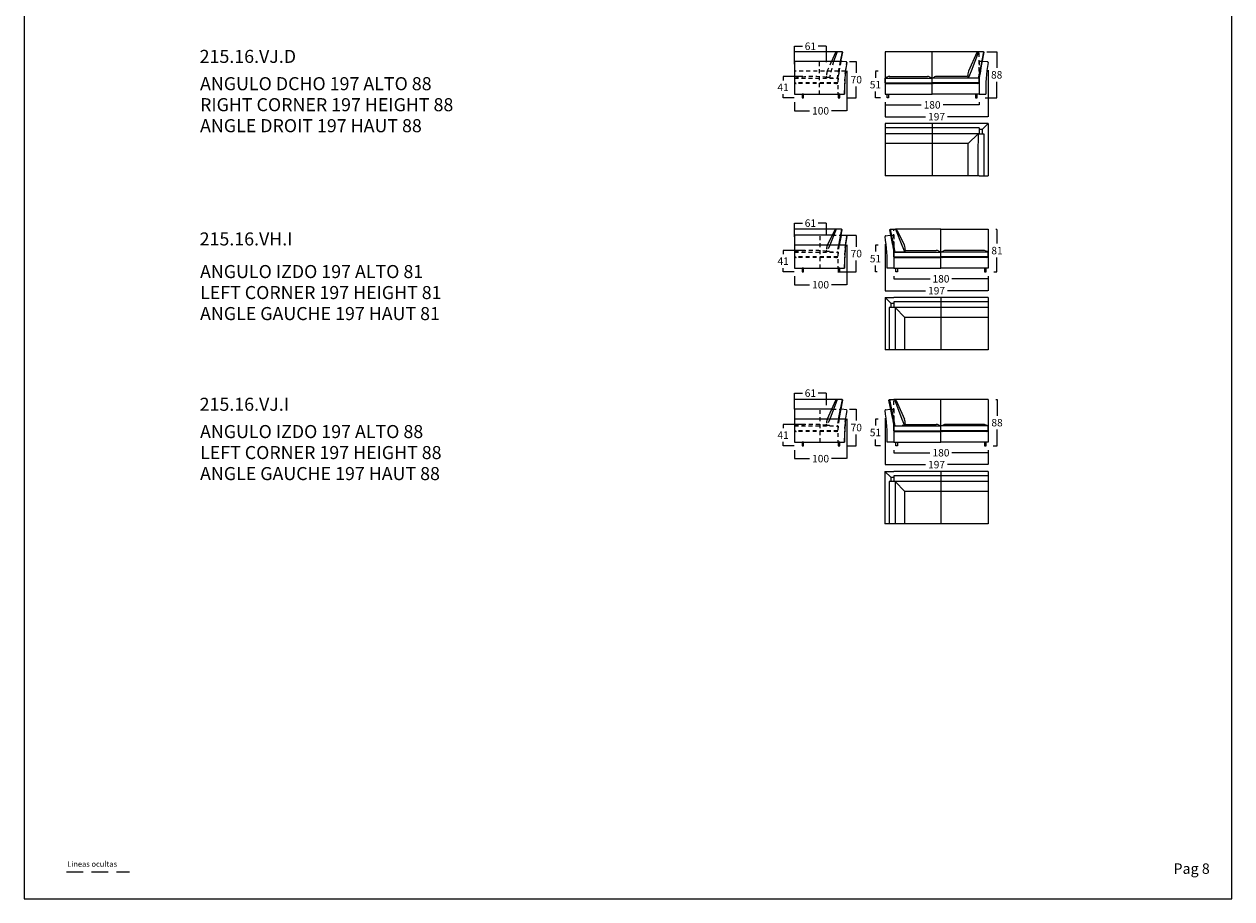
# Model space of a CAD drawing. Units: millimetres. Extents: x 0 to 3532, y 0 to 329.
# Drawn here: x 2032 to 2263, y 0 to 167 of the extents above; entities that cross this region are included whole.
import ezdxf

# ---------------------------------------------------------------- set-up
doc = ezdxf.new("R2010")
doc.units = ezdxf.units.MM
doc.header["$MEASUREMENT"] = 0
doc.linetypes.add('JIS_02_0.7', pattern=[1.35, 0.75, -0.6])
doc.linetypes.add('LÍNEAS_OCULTAS2', pattern=[4.7625, 3.175, -1.5875])
for name, color, linetype, true_color in [('costuras piel', 1, 'JIS_02_0.7', 0xff0000), ('COTAS', 7, 'Continuous', 0x000000), ('Lineas_ocultas', 5, 'JIS_02_0.7', 0x0000ff)]:
    doc.layers.add(name, color=color, linetype=linetype, true_color=true_color)
doc.styles.add('ArialMT', font='arial.ttf')
doc.dimstyles.new('Esquema', dxfattribs={"dimscale": 0.3, "dimtxt": 4.75, "dimasz": 0.05, "dimexe": 0, "dimexo": 5, "dimgap": 2, "dimtad": 0, "dimtih": 1, "dimtoh": 1, "dimdec": 0, "dimlfac": 10, "dimzin": 1, "dimdsep": 46, "dimtxsty": 'ArialMT', "dimcen": 1.5, "dimadec": 0, "dimazin": 0, "dimtfac": 1, "dimtdec": 4, "dimtix": 1, "dimtmove": 1, "dimatfit": 3, "dimfxl": 0, "dimtolj": 1, "dimtzin": 1, "dimarcsym": 0})

# ---------------------------------------------------------------- blocks, each defined once
blk = doc.blocks.new('*D195')
at = {"layer": 'COTAS', "color": 0, "lineweight": -2}
for p, q in [((2216.27, 162.01), (2218.12, 162.01)), ((2218.12, 161.99), (2218.12, 158.91)), ((2218.12, 153.17), (2218.12, 156.26)), ((2215.89, 153.16), (2218.12, 153.16))]:
    blk.add_line(p, q, dxfattribs=at)
at = {"layer": 'COTAS', "color": 0}
for points in [[(2218.13, 161.99), (2218.12, 161.99), (2218.12, 162.01)], [(2218.12, 153.17), (2218.13, 153.17), (2218.12, 153.16)]]:
    blk.add_solid(points, dxfattribs=at)
at = {"layer": 'Defpoints', "color": 0}
for p in [(2214.77, 162.01), (2214.39, 153.16), (2218.12, 153.16)]:
    blk.add_point(p, dxfattribs=at)
at = {"layer": 'COTAS', "color": 0, "insert": (2218.12, 157.58), "char_height": 1.425, "attachment_point": 5, "style": 'ArialMT'}
blk.add_mtext('\\A1;88', dxfattribs=at)
blk = doc.blocks.new('*D196')
at = {"layer": 'COTAS', "color": 0, "lineweight": -2}
for p, q in [((2217.97, 128.04), (2218.18, 128.04)), ((2218.18, 128.03), (2218.18, 125.3)), ((2218.18, 119.91), (2218.18, 122.64)), ((2217.59, 119.89), (2218.18, 119.89))]:
    blk.add_line(p, q, dxfattribs=at)
at = {"layer": 'COTAS', "color": 0}
for points in [[(2218.18, 128.03), (2218.17, 128.03), (2218.18, 128.04)], [(2218.17, 119.91), (2218.18, 119.91), (2218.18, 119.89)]]:
    blk.add_solid(points, dxfattribs=at)
at = {"layer": 'Defpoints', "color": 0}
for p in [(2216.47, 128.04), (2216.09, 119.89), (2218.18, 119.89)]:
    blk.add_point(p, dxfattribs=at)
at = {"layer": 'COTAS', "color": 0, "insert": (2218.18, 123.97), "char_height": 1.425, "attachment_point": 5, "style": 'ArialMT'}
blk.add_mtext('\\A1;81', dxfattribs=at)
blk = doc.blocks.new('*D197')
at = {"layer": 'COTAS', "color": 0, "lineweight": -2}
for p, q in [((2217.97, 95.48), (2218.19, 95.48)), ((2218.19, 95.47), (2218.19, 92.38)), ((2218.19, 86.65), (2218.19, 89.73)), ((2217.44, 86.63), (2218.19, 86.63))]:
    blk.add_line(p, q, dxfattribs=at)
at = {"layer": 'COTAS', "color": 0}
for points in [[(2218.19, 95.47), (2218.19, 95.47), (2218.19, 95.48)], [(2218.19, 86.65), (2218.19, 86.65), (2218.19, 86.63)]]:
    blk.add_solid(points, dxfattribs=at)
at = {"layer": 'Defpoints', "color": 0}
for p in [(2216.47, 95.48), (2215.94, 86.63), (2218.19, 86.63)]:
    blk.add_point(p, dxfattribs=at)
at = {"layer": 'COTAS', "color": 0, "insert": (2218.19, 91.06), "char_height": 1.425, "attachment_point": 5, "style": 'ArialMT'}
blk.add_mtext('\\A1;88', dxfattribs=at)
blk = doc.blocks.new('*D394')
at = {"layer": 'COTAS', "color": 0, "lineweight": -2}
for p, q in [((2196.77, 91.92), (2196.77, 83.04)), ((2216.47, 85.83), (2216.47, 83.04)), ((2196.78, 83.04), (2204.51, 83.04)), ((2216.45, 83.04), (2208.72, 83.04))]:
    blk.add_line(p, q, dxfattribs=at)
at = {"layer": 'COTAS', "color": 0}
for points in [[(2196.78, 83.04), (2196.78, 83.04), (2196.77, 83.04)], [(2216.45, 83.04), (2216.45, 83.04), (2216.47, 83.04)]]:
    blk.add_solid(points, dxfattribs=at)
at = {"layer": 'Defpoints', "color": 0}
for p in [(2196.77, 93.42), (2216.47, 87.33), (2196.77, 83.04)]:
    blk.add_point(p, dxfattribs=at)
at = {"layer": 'COTAS', "color": 0, "insert": (2206.62, 83.04), "char_height": 1.425, "attachment_point": 5, "style": 'ArialMT'}
blk.add_mtext('\\A1;197', dxfattribs=at)
blk = doc.blocks.new('*D395')
at = {"layer": 'COTAS', "color": 0, "lineweight": -2}
for p, q in [((2198.47, 85.83), (2198.47, 85.31)), ((2216.47, 85.83), (2216.47, 85.31)), ((2198.48, 85.31), (2205.36, 85.31)), ((2216.45, 85.31), (2209.57, 85.31))]:
    blk.add_line(p, q, dxfattribs=at)
at = {"layer": 'COTAS', "color": 0}
for points in [[(2198.48, 85.32), (2198.48, 85.31), (2198.47, 85.31)], [(2216.45, 85.31), (2216.45, 85.32), (2216.47, 85.31)]]:
    blk.add_solid(points, dxfattribs=at)
at = {"layer": 'Defpoints', "color": 0}
for p in [(2198.47, 87.33), (2216.47, 87.33), (2198.47, 85.31)]:
    blk.add_point(p, dxfattribs=at)
at = {"layer": 'COTAS', "color": 0, "insert": (2207.47, 85.31), "char_height": 1.425, "attachment_point": 5, "style": 'ArialMT'}
blk.add_mtext('\\A1;180', dxfattribs=at)
blk = doc.blocks.new('*D404')
at = {"layer": 'COTAS', "color": 0, "lineweight": -2}
for p, q in [((2195.47, 91.73), (2194.93, 91.73)), ((2194.93, 91.72), (2194.93, 90.51)), ((2194.93, 86.65), (2194.93, 87.85)), ((2195.93, 86.63), (2194.93, 86.63))]:
    blk.add_line(p, q, dxfattribs=at)
at = {"layer": 'COTAS', "color": 0}
for points in [[(2194.94, 91.72), (2194.93, 91.72), (2194.93, 91.73)], [(2194.93, 86.65), (2194.94, 86.65), (2194.93, 86.63)]]:
    blk.add_solid(points, dxfattribs=at)
at = {"layer": 'Defpoints', "color": 0}
for p in [(2194.93, 91.73), (2196.97, 91.73), (2197.43, 86.63)]:
    blk.add_point(p, dxfattribs=at)
at = {"layer": 'COTAS', "color": 0, "insert": (2194.93, 89.18), "char_height": 1.425, "attachment_point": 5, "style": 'ArialMT'}
blk.add_mtext('\\A1;51', dxfattribs=at)
blk = doc.blocks.new('*D405')
at = {"layer": 'COTAS', "color": 0, "lineweight": -2}
for p, q in [((2189.99, 93.63), (2191.27, 93.63)), ((2191.27, 93.62), (2191.27, 91.46)), ((2191.27, 86.65), (2191.27, 88.8)), ((2189.59, 86.63), (2191.27, 86.63))]:
    blk.add_line(p, q, dxfattribs=at)
at = {"layer": 'COTAS', "color": 0}
for points in [[(2191.27, 93.62), (2191.27, 93.62), (2191.27, 93.63)], [(2191.27, 86.65), (2191.27, 86.65), (2191.27, 86.63)]]:
    blk.add_solid(points, dxfattribs=at)
at = {"layer": 'Defpoints', "color": 0}
for p in [(2188.49, 93.63), (2188.09, 86.63), (2191.27, 86.63)]:
    blk.add_point(p, dxfattribs=at)
at = {"layer": 'COTAS', "color": 0, "insert": (2191.27, 90.13), "char_height": 1.425, "attachment_point": 5, "style": 'ArialMT'}
blk.add_mtext('\\A1;70', dxfattribs=at)
blk = doc.blocks.new('*D406')
at = {"layer": 'COTAS', "color": 0, "lineweight": -2}
for p, q in [((2189.44, 91.81), (2189.44, 84.18)), ((2179.44, 85.83), (2179.44, 84.18)), ((2179.45, 84.18), (2182.33, 84.18)), ((2189.42, 84.18), (2186.54, 84.18))]:
    blk.add_line(p, q, dxfattribs=at)
at = {"layer": 'COTAS', "color": 0}
for points in [[(2179.45, 84.18), (2179.45, 84.17), (2179.44, 84.18)], [(2189.42, 84.17), (2189.42, 84.18), (2189.44, 84.18)]]:
    blk.add_solid(points, dxfattribs=at)
at = {"layer": 'Defpoints', "color": 0}
for p in [(2189.44, 93.31), (2179.44, 87.33), (2189.44, 84.18)]:
    blk.add_point(p, dxfattribs=at)
at = {"layer": 'COTAS', "color": 0, "insert": (2184.44, 84.18), "char_height": 1.425, "attachment_point": 5, "style": 'ArialMT'}
blk.add_mtext('\\A1;100', dxfattribs=at)
blk = doc.blocks.new('*D407')
at = {"layer": 'COTAS', "color": 0, "lineweight": -2}
for p, q in [((2181.52, 90.73), (2177.27, 90.73)), ((2177.27, 90.72), (2177.27, 90)), ((2177.27, 86.65), (2177.27, 87.37)), ((2179.39, 86.63), (2177.27, 86.63))]:
    blk.add_line(p, q, dxfattribs=at)
at = {"layer": 'COTAS', "color": 0}
for points in [[(2177.28, 90.72), (2177.27, 90.72), (2177.27, 90.73)], [(2177.27, 86.65), (2177.28, 86.65), (2177.27, 86.63)]]:
    blk.add_solid(points, dxfattribs=at)
at = {"layer": 'Defpoints', "color": 0}
for p in [(2183.02, 90.73), (2177.27, 86.63), (2180.89, 86.63)]:
    blk.add_point(p, dxfattribs=at)
at = {"layer": 'COTAS', "color": 0, "insert": (2177.27, 88.68), "char_height": 1.425, "attachment_point": 5, "style": 'ArialMT'}
blk.add_mtext('\\A1;41', dxfattribs=at)
blk = doc.blocks.new('*D408')
at = {"layer": 'COTAS', "color": 0, "lineweight": -2}
for p, q in [((2179.44, 94.08), (2179.44, 96.71)), ((2179.45, 96.71), (2181, 96.71)), ((2185.52, 96.71), (2183.97, 96.71)), ((2185.54, 94.44), (2185.54, 96.71))]:
    blk.add_line(p, q, dxfattribs=at)
at = {"layer": 'COTAS', "color": 0}
for points in [[(2179.45, 96.71), (2179.45, 96.71), (2179.44, 96.71)], [(2185.52, 96.71), (2185.52, 96.71), (2185.54, 96.71)]]:
    blk.add_solid(points, dxfattribs=at)
at = {"layer": 'Defpoints', "color": 0}
for p in [(2179.44, 96.71), (2179.44, 92.58), (2185.54, 92.94)]:
    blk.add_point(p, dxfattribs=at)
at = {"layer": 'COTAS', "color": 0, "insert": (2182.49, 96.71), "char_height": 1.425, "attachment_point": 5, "style": 'ArialMT'}
blk.add_mtext('\\A1;61', dxfattribs=at)
blk = doc.blocks.new('*D409')
at = {"layer": 'COTAS', "color": 0, "lineweight": -2}
for p, q in [((2179.44, 159.62), (2179.44, 163.05)), ((2179.45, 163.05), (2181, 163.05)), ((2185.52, 163.05), (2183.97, 163.05)), ((2185.54, 159.98), (2185.54, 163.05))]:
    blk.add_line(p, q, dxfattribs=at)
at = {"layer": 'COTAS', "color": 0}
for points in [[(2179.45, 163.05), (2179.45, 163.05), (2179.44, 163.05)], [(2185.52, 163.05), (2185.52, 163.05), (2185.54, 163.05)]]:
    blk.add_solid(points, dxfattribs=at)
at = {"layer": 'Defpoints', "color": 0}
for p in [(2179.44, 163.05), (2179.44, 158.12), (2185.54, 158.48)]:
    blk.add_point(p, dxfattribs=at)
at = {"layer": 'COTAS', "color": 0, "insert": (2182.49, 163.05), "char_height": 1.425, "attachment_point": 5, "style": 'ArialMT'}
blk.add_mtext('\\A1;61', dxfattribs=at)
blk = doc.blocks.new('*D410')
at = {"layer": 'COTAS', "color": 0, "lineweight": -2}
for p, q in [((2189.99, 160.16), (2191.27, 160.16)), ((2191.27, 160.15), (2191.27, 157.99)), ((2191.27, 153.17), (2191.27, 155.33)), ((2189.59, 153.16), (2191.27, 153.16))]:
    blk.add_line(p, q, dxfattribs=at)
at = {"layer": 'COTAS', "color": 0}
for points in [[(2191.27, 160.15), (2191.27, 160.15), (2191.27, 160.16)], [(2191.27, 153.17), (2191.27, 153.17), (2191.27, 153.16)]]:
    blk.add_solid(points, dxfattribs=at)
at = {"layer": 'Defpoints', "color": 0}
for p in [(2188.49, 160.16), (2188.09, 153.16), (2191.27, 153.16)]:
    blk.add_point(p, dxfattribs=at)
at = {"layer": 'COTAS', "color": 0, "insert": (2191.27, 156.66), "char_height": 1.425, "attachment_point": 5, "style": 'ArialMT'}
blk.add_mtext('\\A1;70', dxfattribs=at)
blk = doc.blocks.new('*D411')
at = {"layer": 'COTAS', "color": 0, "lineweight": -2}
for p, q in [((2195.47, 158.26), (2194.93, 158.26)), ((2194.93, 158.24), (2194.93, 157.04)), ((2194.93, 153.17), (2194.93, 154.38)), ((2195.93, 153.16), (2194.93, 153.16))]:
    blk.add_line(p, q, dxfattribs=at)
at = {"layer": 'COTAS', "color": 0}
for points in [[(2194.94, 158.24), (2194.93, 158.24), (2194.93, 158.26)], [(2194.93, 153.17), (2194.94, 153.17), (2194.93, 153.16)]]:
    blk.add_solid(points, dxfattribs=at)
at = {"layer": 'Defpoints', "color": 0}
for p in [(2194.93, 158.26), (2196.97, 158.26), (2197.43, 153.16)]:
    blk.add_point(p, dxfattribs=at)
at = {"layer": 'COTAS', "color": 0, "insert": (2194.93, 155.71), "char_height": 1.425, "attachment_point": 5, "style": 'ArialMT'}
blk.add_mtext('\\A1;51', dxfattribs=at)
blk = doc.blocks.new('*D412')
at = {"layer": 'COTAS', "color": 0, "lineweight": -2}
for p, q in [((2181.03, 157.26), (2177.27, 157.26)), ((2177.27, 157.24), (2177.27, 156.52)), ((2177.27, 153.17), (2177.27, 153.89)), ((2179.39, 153.16), (2177.27, 153.16))]:
    blk.add_line(p, q, dxfattribs=at)
at = {"layer": 'COTAS', "color": 0}
for points in [[(2177.28, 157.24), (2177.27, 157.24), (2177.27, 157.26)], [(2177.27, 153.17), (2177.28, 153.17), (2177.27, 153.16)]]:
    blk.add_solid(points, dxfattribs=at)
at = {"layer": 'Defpoints', "color": 0}
for p in [(2182.53, 157.26), (2177.27, 153.16), (2180.89, 153.16)]:
    blk.add_point(p, dxfattribs=at)
at = {"layer": 'COTAS', "color": 0, "insert": (2177.27, 155.21), "char_height": 1.425, "attachment_point": 5, "style": 'ArialMT'}
blk.add_mtext('\\A1;41', dxfattribs=at)
blk = doc.blocks.new('*D413')
at = {"layer": 'COTAS', "color": 0, "lineweight": -2}
for p, q in [((2189.44, 158.34), (2189.44, 150.7)), ((2179.44, 152.36), (2179.44, 150.7)), ((2179.45, 150.7), (2182.33, 150.7)), ((2189.42, 150.7), (2186.54, 150.7))]:
    blk.add_line(p, q, dxfattribs=at)
at = {"layer": 'COTAS', "color": 0}
for points in [[(2179.45, 150.71), (2179.45, 150.7), (2179.44, 150.7)], [(2189.42, 150.7), (2189.42, 150.71), (2189.44, 150.7)]]:
    blk.add_solid(points, dxfattribs=at)
at = {"layer": 'Defpoints', "color": 0}
for p in [(2189.44, 159.84), (2179.44, 153.86), (2189.44, 150.7)]:
    blk.add_point(p, dxfattribs=at)
at = {"layer": 'COTAS', "color": 0, "insert": (2184.44, 150.7), "char_height": 1.425, "attachment_point": 5, "style": 'ArialMT'}
blk.add_mtext('\\A1;100', dxfattribs=at)
blk = doc.blocks.new('*D414')
at = {"layer": 'COTAS', "color": 0, "lineweight": -2}
for p, q in [((2196.77, 152.36), (2196.77, 151.84)), ((2196.78, 151.84), (2203.66, 151.84)), ((2214.75, 151.84), (2207.87, 151.84)), ((2214.77, 152.36), (2214.77, 151.84))]:
    blk.add_line(p, q, dxfattribs=at)
at = {"layer": 'COTAS', "color": 0}
for points in [[(2196.78, 151.84), (2196.78, 151.84), (2196.77, 151.84)], [(2214.75, 151.84), (2214.75, 151.84), (2214.77, 151.84)]]:
    blk.add_solid(points, dxfattribs=at)
at = {"layer": 'Defpoints', "color": 0}
for p in [(2196.77, 153.86), (2214.77, 153.86), (2196.77, 151.84)]:
    blk.add_point(p, dxfattribs=at)
at = {"layer": 'COTAS', "color": 0, "insert": (2205.77, 151.84), "char_height": 1.425, "attachment_point": 5, "style": 'ArialMT'}
blk.add_mtext('\\A1;180', dxfattribs=at)
blk = doc.blocks.new('*D415')
at = {"layer": 'COTAS', "color": 0, "lineweight": -2}
for p, q in [((2216.47, 158.45), (2216.47, 149.57)), ((2196.77, 152.36), (2196.77, 149.57)), ((2196.78, 149.57), (2204.51, 149.57)), ((2216.45, 149.57), (2208.72, 149.57))]:
    blk.add_line(p, q, dxfattribs=at)
at = {"layer": 'COTAS', "color": 0}
for points in [[(2196.78, 149.57), (2196.78, 149.57), (2196.77, 149.57)], [(2216.45, 149.57), (2216.45, 149.57), (2216.47, 149.57)]]:
    blk.add_solid(points, dxfattribs=at)
at = {"layer": 'Defpoints', "color": 0}
for p in [(2216.47, 159.95), (2196.77, 153.86), (2216.47, 149.57)]:
    blk.add_point(p, dxfattribs=at)
at = {"layer": 'COTAS', "color": 0, "insert": (2206.62, 149.57), "char_height": 1.425, "attachment_point": 5, "style": 'ArialMT'}
blk.add_mtext('\\A1;197', dxfattribs=at)
blk = doc.blocks.new('*D416')
at = {"layer": 'COTAS', "color": 0, "lineweight": -2}
for p, q in [((2196.77, 125.19), (2196.77, 116.3)), ((2216.47, 119.09), (2216.47, 116.3)), ((2196.78, 116.3), (2204.51, 116.3)), ((2216.45, 116.3), (2208.72, 116.3))]:
    blk.add_line(p, q, dxfattribs=at)
at = {"layer": 'COTAS', "color": 0}
for points in [[(2196.78, 116.31), (2196.78, 116.3), (2196.77, 116.3)], [(2216.45, 116.3), (2216.45, 116.31), (2216.47, 116.3)]]:
    blk.add_solid(points, dxfattribs=at)
at = {"layer": 'Defpoints', "color": 0}
for p in [(2196.77, 126.69), (2216.47, 120.59), (2216.47, 116.3)]:
    blk.add_point(p, dxfattribs=at)
at = {"layer": 'COTAS', "color": 0, "insert": (2206.62, 116.3), "char_height": 1.425, "attachment_point": 5, "style": 'ArialMT'}
blk.add_mtext('\\A1;197', dxfattribs=at)
blk = doc.blocks.new('*D417')
at = {"layer": 'COTAS', "color": 0, "lineweight": -2}
for p, q in [((2198.47, 119.09), (2198.47, 118.58)), ((2198.48, 118.58), (2205.37, 118.58)), ((2216.45, 118.58), (2209.57, 118.58)), ((2216.47, 119.09), (2216.47, 118.58))]:
    blk.add_line(p, q, dxfattribs=at)
at = {"layer": 'COTAS', "color": 0}
for points in [[(2198.48, 118.58), (2198.48, 118.57), (2198.47, 118.58)], [(2216.45, 118.57), (2216.45, 118.58), (2216.47, 118.58)]]:
    blk.add_solid(points, dxfattribs=at)
at = {"layer": 'Defpoints', "color": 0}
for p in [(2198.47, 120.59), (2216.47, 120.59), (2198.47, 118.58)]:
    blk.add_point(p, dxfattribs=at)
at = {"layer": 'COTAS', "color": 0, "insert": (2207.47, 118.58), "char_height": 1.425, "attachment_point": 5, "style": 'ArialMT'}
blk.add_mtext('\\A1;180', dxfattribs=at)
blk = doc.blocks.new('*D418')
at = {"layer": 'COTAS', "color": 0, "lineweight": -2}
for p, q in [((2195.47, 124.99), (2194.94, 124.99)), ((2194.94, 124.98), (2194.94, 123.77)), ((2194.94, 119.91), (2194.94, 121.12)), ((2195.27, 119.89), (2194.94, 119.89))]:
    blk.add_line(p, q, dxfattribs=at)
at = {"layer": 'COTAS', "color": 0}
for points in [[(2194.94, 124.98), (2194.93, 124.98), (2194.94, 124.99)], [(2194.93, 119.91), (2194.94, 119.91), (2194.94, 119.89)]]:
    blk.add_solid(points, dxfattribs=at)
at = {"layer": 'Defpoints', "color": 0}
for p in [(2194.94, 124.99), (2196.97, 124.99), (2196.77, 119.89)]:
    blk.add_point(p, dxfattribs=at)
at = {"layer": 'COTAS', "color": 0, "insert": (2194.94, 122.44), "char_height": 1.425, "attachment_point": 5, "style": 'ArialMT'}
blk.add_mtext('\\A1;51', dxfattribs=at)
blk = doc.blocks.new('*D419')
at = {"layer": 'COTAS', "color": 0, "lineweight": -2}
for p, q in [((2188.16, 126.9), (2191.27, 126.9)), ((2191.27, 126.88), (2191.27, 124.72)), ((2191.27, 119.91), (2191.27, 122.07)), ((2187.76, 119.89), (2191.27, 119.89))]:
    blk.add_line(p, q, dxfattribs=at)
at = {"layer": 'COTAS', "color": 0}
for points in [[(2191.27, 126.88), (2191.27, 126.88), (2191.27, 126.9)], [(2191.27, 119.91), (2191.27, 119.91), (2191.27, 119.89)]]:
    blk.add_solid(points, dxfattribs=at)
at = {"layer": 'Defpoints', "color": 0}
for p in [(2186.66, 126.9), (2186.26, 119.89), (2191.27, 119.89)]:
    blk.add_point(p, dxfattribs=at)
at = {"layer": 'COTAS', "color": 0, "insert": (2191.27, 123.4), "char_height": 1.425, "attachment_point": 5, "style": 'ArialMT'}
blk.add_mtext('\\A1;70', dxfattribs=at)
blk = doc.blocks.new('*D420')
at = {"layer": 'COTAS', "color": 0, "lineweight": -2}
for p, q in [((2189.44, 125.08), (2189.44, 117.44)), ((2179.44, 119.09), (2179.44, 117.44)), ((2179.45, 117.44), (2182.34, 117.44)), ((2189.42, 117.44), (2186.54, 117.44))]:
    blk.add_line(p, q, dxfattribs=at)
at = {"layer": 'COTAS', "color": 0}
for points in [[(2179.45, 117.44), (2179.45, 117.44), (2179.44, 117.44)], [(2189.42, 117.44), (2189.42, 117.44), (2189.44, 117.44)]]:
    blk.add_solid(points, dxfattribs=at)
at = {"layer": 'Defpoints', "color": 0}
for p in [(2189.44, 126.58), (2179.44, 120.59), (2189.44, 117.44)]:
    blk.add_point(p, dxfattribs=at)
at = {"layer": 'COTAS', "color": 0, "insert": (2184.44, 117.44), "char_height": 1.425, "attachment_point": 5, "style": 'ArialMT'}
blk.add_mtext('\\A1;100', dxfattribs=at)
blk = doc.blocks.new('*D421')
at = {"layer": 'COTAS', "color": 0, "lineweight": -2}
for p, q in [((2181.52, 124), (2177.28, 124)), ((2177.28, 123.98), (2177.28, 123.26)), ((2177.28, 119.91), (2177.28, 120.63)), ((2179.39, 119.89), (2177.28, 119.89))]:
    blk.add_line(p, q, dxfattribs=at)
at = {"layer": 'COTAS', "color": 0}
for points in [[(2177.28, 123.98), (2177.27, 123.98), (2177.28, 124)], [(2177.27, 119.91), (2177.28, 119.91), (2177.28, 119.89)]]:
    blk.add_solid(points, dxfattribs=at)
at = {"layer": 'Defpoints', "color": 0}
for p in [(2183.02, 124), (2177.28, 119.89), (2180.89, 119.89)]:
    blk.add_point(p, dxfattribs=at)
at = {"layer": 'COTAS', "color": 0, "insert": (2177.28, 121.95), "char_height": 1.425, "attachment_point": 5, "style": 'ArialMT'}
blk.add_mtext('\\A1;41', dxfattribs=at)
blk = doc.blocks.new('*D422')
at = {"layer": 'COTAS', "color": 0, "lineweight": -2}
for p, q in [((2179.44, 126.6), (2179.44, 129.22)), ((2179.45, 129.22), (2181, 129.22)), ((2185.52, 129.22), (2183.97, 129.22)), ((2185.54, 126.95), (2185.54, 129.22))]:
    blk.add_line(p, q, dxfattribs=at)
at = {"layer": 'COTAS', "color": 0}
for points in [[(2179.45, 129.23), (2179.45, 129.22), (2179.44, 129.22)], [(2185.52, 129.22), (2185.52, 129.23), (2185.54, 129.22)]]:
    blk.add_solid(points, dxfattribs=at)
at = {"layer": 'Defpoints', "color": 0}
for p in [(2179.44, 129.22), (2179.44, 125.1), (2185.54, 125.45)]:
    blk.add_point(p, dxfattribs=at)
at = {"layer": 'COTAS', "color": 0, "insert": (2182.49, 129.22), "char_height": 1.425, "attachment_point": 5, "style": 'ArialMT'}
blk.add_mtext('\\A1;61', dxfattribs=at)

msp = doc.modelspace()

# ---------------------------------------------------------------- linework, layer by layer
for p, q in [((2187.62, 162.01), (2179.44, 162.01)), ((2187.31, 161.86), (2186.55, 160.16)), ((2187.62, 162.01), (2186.92, 160.16)), ((2187.5, 162.01), (2187.31, 161.86)), ((2188.58, 162.01), (2187.5, 162.01)), ((2188.58, 162.01), (2188.21, 160.16)), ((2188.34, 160.16), (2188.68, 161.89)), ((2188.68, 161.89), (2188.58, 162.01)), ((2196.77, 162.01), (2196.77, 153.86)), ((2205.77, 153.86), (2205.77, 162.01)), ((2205.77, 153.86), (2205.77, 162.01)), ((2214.34, 161.86), (2212.73, 158.26)), ((2214.66, 162.01), (2213.23, 158.26)), ((2214.54, 162.01), (2214.34, 161.86)), ((2215.62, 162.01), (2214.54, 162.01)), ((2215.62, 162.01), (2214.87, 158.26)), ((2215, 158.26), (2215.71, 161.89)), ((2215.71, 161.89), (2215.62, 162.01)), ((2188.49, 160.16), (2179.44, 160.16)), ((2179.44, 160.16), (2179.44, 153.86)), ((2189.35, 160.07), (2188.49, 160.16)), ((2215.52, 160.16), (2215.37, 160.16)), ((2216.38, 160.07), (2215.52, 160.16)), ((2197.56, 157.26), (2204.87, 157.26)), ((2212.56, 157.26), (2206.66, 157.26)), ((2213.23, 158.26), (2212.75, 157.06)), ((2214.87, 158.26), (2214.61, 156.96)), ((2215, 158.26), (2214.76, 157.07)), ((2215.12, 158.9), (2215, 158.26)), ((2196.77, 156.96), (2205.77, 156.96)), ((2196.77, 156.06), (2196.77, 156.96)), ((2196.77, 156.06), (2205.77, 156.06)), ((2196.77, 155.91), (2205.77, 155.91)), ((2205.77, 156.06), (2205.77, 156.96)), ((2205.77, 156.06), (2205.77, 156.96)), ((2205.77, 156.06), (2205.77, 156.96)), ((2214.77, 156.96), (2205.77, 156.96)), ((2205.77, 156.06), (2205.77, 156.96)), ((2214.77, 156.06), (2205.77, 156.06)), ((2214.77, 155.91), (2205.77, 155.91)), ((2212.75, 157.06), (2214.66, 156.99)), ((2214.77, 156.06), (2214.77, 156.96)), ((2214.77, 156.06), (2214.77, 156.96)), ((2214.77, 156.94), (2214.77, 153.86)), ((2179.44, 153.86), (2189.04, 153.86)), ((2196.77, 153.86), (2205.77, 153.86)), ((2214.77, 153.86), (2205.77, 153.86)), ((2214.77, 153.86), (2216.07, 153.86)), ((2196.77, 148.25), (2196.77, 138.25)), ((2214.77, 148.25), (2196.77, 148.25)), ((2205.77, 148.25), (2205.77, 138.25)), ((2216.47, 148.25), (2214.77, 148.25)), ((2215.37, 147.15), (2216.47, 148.25)), ((2216.47, 148.25), (2216.47, 138.25)), ((2214.77, 147.44), (2196.77, 147.44)), ((2214.77, 146.33), (2196.77, 146.33)), ((2212.66, 144.44), (2214.55, 146.33)), ((2215.37, 147.15), (2214.77, 147.15)), ((2215.37, 147.15), (2215.37, 146.33)), ((2212.66, 144.44), (2196.77, 144.44)), ((2212.66, 138.25), (2212.66, 144.44)), ((2214.77, 138.25), (2196.77, 138.25)), ((2214.77, 138.25), (2216.47, 138.25)), ((2187.43, 128.04), (2179.44, 128.04)), ((2187.17, 127.9), (2185.7, 124.99)), ((2187.43, 128.04), (2186.2, 124.99)), ((2187.37, 128.04), (2187.17, 127.9)), ((2188.45, 128.04), (2187.37, 128.04)), ((2188.45, 128.04), (2187.84, 124.99)), ((2187.97, 124.99), (2188.54, 127.93)), ((2188.54, 127.93), (2188.45, 128.04)), ((2197.66, 127.93), (2197.76, 128.04)), ((2198.23, 124.99), (2197.66, 127.93)), ((2197.76, 128.04), (2198.84, 128.04)), ((2197.76, 128.04), (2198.37, 124.99)), ((2197.76, 128.04), (2198.37, 124.99)), ((2198.78, 128.04), (2200, 124.99)), ((2198.84, 128.04), (2199.03, 127.9)), ((2199.03, 127.9), (2200.51, 124.99)), ((2186.66, 126.9), (2179.44, 126.9)), ((2179.44, 126.9), (2179.44, 120.59)), ((2189.22, 124.99), (2179.44, 124.99)), ((2179.44, 124.99), (2179.44, 120.59)), ((2188.39, 126.83), (2187.97, 124.99)), ((2188.09, 125.63), (2187.97, 125)), ((2188.49, 126.9), (2188.34, 126.9)), ((2188.49, 126.9), (2188.39, 126.83)), ((2189.35, 126.8), (2188.49, 126.9)), ((2189.35, 126.8), (2188.49, 126.9)), ((2189.21, 124.95), (2189.44, 126.69)), ((2189.44, 126.69), (2189.35, 126.8)), ((2196.86, 126.8), (2197.71, 126.9)), ((2197.71, 126.9), (2197.86, 126.9)), ((2198.11, 125.63), (2198.24, 125)), ((2198.24, 125), (2198.47, 123.81)), ((2198.37, 124.99), (2198.63, 123.69)), ((2200, 124.99), (2200.48, 123.8)), ((2207.47, 120.59), (2207.47, 124.89)), ((2207.47, 120.59), (2207.47, 124.89)), ((2207.47, 120.59), (2207.47, 124.89)), ((2207.47, 120.59), (2207.47, 124.89)), ((2198.47, 123.69), (2207.47, 123.69)), ((2198.47, 122.79), (2198.47, 123.69)), ((2198.47, 122.79), (2198.47, 123.69)), ((2198.47, 123.68), (2198.47, 120.59)), ((2198.47, 122.79), (2207.47, 122.79)), ((2198.47, 122.64), (2207.47, 122.64)), ((2200.68, 123.99), (2206.57, 123.99)), ((2207.47, 122.79), (2207.47, 123.69)), ((2207.47, 122.79), (2207.47, 123.69)), ((2207.47, 122.79), (2207.47, 123.69)), ((2216.47, 123.69), (2207.47, 123.69)), ((2207.47, 122.79), (2207.47, 123.69)), ((2216.47, 122.79), (2207.47, 122.79)), ((2216.47, 122.64), (2207.47, 122.64)), ((2215.67, 123.99), (2208.36, 123.99)), ((2216.47, 122.79), (2216.47, 123.69)), ((2179.44, 120.59), (2179.64, 120.59)), ((2179.44, 120.59), (2189.04, 120.59)), ((2179.64, 120.59), (2189.04, 120.59)), ((2198.47, 120.59), (2197.17, 120.59)), ((2196.77, 114.99), (2198.47, 114.99)), ((2196.77, 114.99), (2196.77, 104.99)), ((2197.87, 113.89), (2196.77, 114.99)), ((2197.87, 113.89), (2198.47, 113.89)), ((2197.87, 113.89), (2197.87, 113.07)), ((2216.47, 114.99), (2198.47, 114.99)), ((2216.47, 114.18), (2198.47, 114.18)), ((2207.47, 114.99), (2207.47, 104.99)), ((2216.47, 114.99), (2216.47, 104.99)), ((2216.47, 113.06), (2198.47, 113.06)), ((2200.58, 111.17), (2198.69, 113.06)), ((2216.47, 111.17), (2200.58, 111.17)), ((2200.58, 104.99), (2200.58, 111.17)), ((2198.47, 104.99), (2196.77, 104.99)), ((2216.47, 104.99), (2198.47, 104.99)), ((2187.62, 95.48), (2179.44, 95.48)), ((2187.31, 95.33), (2185.7, 91.73)), ((2187.62, 95.48), (2186.2, 91.73)), ((2187.5, 95.48), (2187.31, 95.33)), ((2188.58, 95.48), (2187.5, 95.48)), ((2188.58, 95.48), (2187.83, 91.73)), ((2187.97, 91.73), (2188.68, 95.36)), ((2188.68, 95.36), (2188.58, 95.48)), ((2197.52, 95.36), (2197.62, 95.48)), ((2198.23, 91.73), (2197.52, 95.36)), ((2197.62, 95.48), (2198.37, 91.73)), ((2197.62, 95.48), (2198.7, 95.48)), ((2198.58, 95.48), (2200, 91.73)), ((2198.7, 95.48), (2198.89, 95.33)), ((2198.89, 95.33), (2200.5, 91.73)), ((2207.47, 87.33), (2207.47, 95.48)), ((2207.47, 87.33), (2207.47, 95.48)), ((2216.47, 95.48), (2216.47, 87.33)), ((2186.66, 93.63), (2179.44, 93.63)), ((2179.44, 93.63), (2179.44, 87.33)), ((2188.49, 93.63), (2188.34, 93.63)), ((2189.35, 93.54), (2188.49, 93.63)), ((2196.85, 93.54), (2197.71, 93.63)), ((2197.71, 93.63), (2197.86, 93.63)), ((2189.21, 91.73), (2179.44, 91.73)), ((2179.44, 91.73), (2179.44, 87.33)), ((2198.11, 92.37), (2198.24, 91.73)), ((2198.24, 91.73), (2198.47, 90.54)), ((2198.37, 91.73), (2198.63, 90.43)), ((2198.47, 90.43), (2207.47, 90.43)), ((2198.47, 89.53), (2198.47, 90.43)), ((2198.47, 89.53), (2198.47, 90.43)), ((2198.47, 90.41), (2198.47, 87.33)), ((2200, 91.73), (2200.48, 90.53)), ((2200.67, 90.73), (2206.57, 90.73)), ((2207.47, 87.33), (2207.47, 91.63)), ((2207.47, 87.33), (2207.47, 91.63)), ((2207.47, 87.33), (2207.47, 91.63)), ((2207.47, 87.33), (2207.47, 91.63)), ((2207.47, 89.53), (2207.47, 90.43)), ((2207.47, 89.53), (2207.47, 90.43)), ((2207.47, 89.53), (2207.47, 90.43)), ((2216.47, 90.43), (2207.47, 90.43)), ((2207.47, 89.53), (2207.47, 90.43)), ((2215.67, 90.73), (2208.36, 90.73)), ((2216.47, 89.53), (2216.47, 90.43)), ((2198.47, 89.53), (2207.47, 89.53)), ((2198.47, 89.38), (2207.47, 89.38)), ((2216.47, 89.53), (2207.47, 89.53)), ((2216.47, 89.38), (2207.47, 89.38)), ((2179.44, 87.33), (2179.64, 87.33)), ((2179.44, 87.33), (2189.04, 87.33)), ((2179.64, 87.33), (2189.04, 87.33)), ((2198.47, 87.33), (2197.16, 87.33)), ((2198.47, 87.33), (2207.47, 87.33)), ((2216.47, 87.33), (2207.47, 87.33)), ((2196.76, 81.72), (2198.46, 81.72)), ((2196.76, 81.72), (2196.76, 71.72)), ((2197.86, 80.62), (2196.76, 81.72)), ((2216.47, 81.72), (2198.47, 81.72)), ((2216.47, 80.92), (2198.47, 80.92)), ((2207.47, 81.72), (2207.47, 71.72)), ((2216.47, 81.72), (2216.47, 71.72)), ((2197.86, 80.62), (2198.46, 80.62)), ((2197.86, 80.62), (2197.86, 79.8)), ((2216.47, 79.8), (2198.47, 79.8)), ((2200.58, 77.91), (2198.69, 79.8)), ((2216.47, 77.91), (2200.57, 77.91)), ((2200.58, 71.72), (2200.58, 77.91)), ((2198.46, 71.72), (2196.76, 71.72)), ((2216.47, 71.72), (2198.47, 71.72))]:
    msp.add_line(p, q)
for points in [[(2032.1, 0), (2263.1, 0), (2263.1, 328.62), (2032.1, 328.62)], [(2180.89, 153.16), (2181.19, 153.16), (2181.19, 153.86), (2180.89, 153.86)], [(2187.79, 153.16), (2188.09, 153.16), (2188.09, 153.86), (2187.79, 153.86)], [(2197.45, 153.16), (2197.15, 153.16), (2197.15, 153.86), (2197.45, 153.86)], [(2214.09, 153.16), (2214.39, 153.16), (2214.39, 153.86), (2214.09, 153.86)], [(2207.47, 128.04), (2216.47, 128.04), (2216.47, 120.59), (2207.47, 120.59)], [(2180.89, 119.89), (2181.19, 119.89), (2181.19, 120.59), (2180.89, 120.59)], [(2187.79, 119.89), (2188.09, 119.89), (2188.09, 120.59), (2187.79, 120.59)], [(2199.15, 119.89), (2198.85, 119.89), (2198.85, 120.59), (2199.15, 120.59)], [(2199.15, 119.89), (2198.85, 119.89), (2198.85, 120.59), (2199.15, 120.59)], [(2215.79, 119.89), (2216.09, 119.89), (2216.09, 120.59), (2215.79, 120.59)], [(2180.89, 86.63), (2181.19, 86.63), (2181.19, 87.33), (2180.89, 87.33)], [(2187.79, 86.63), (2188.09, 86.63), (2188.09, 87.33), (2187.79, 87.33)], [(2199.15, 86.63), (2198.85, 86.63), (2198.85, 87.33), (2199.15, 87.33)], [(2199.15, 86.63), (2198.85, 86.63), (2198.85, 87.33), (2199.15, 87.33)], [(2215.79, 86.63), (2216.09, 86.63), (2216.09, 87.33), (2215.79, 87.33)]]:
    msp.add_lwpolyline(points, close=True)
for points in [[(2179.44, 160.16), (2179.44, 162.01)], [(2214.77, 162.01), (2196.77, 162.01)], [(2214.55, 146.33), (2215.66, 146.33)], [(2214.55, 146.33), (2214.77, 146.33)], [(2179.44, 126.9), (2179.44, 128.04)], [(2198.47, 123.69), (2198.47, 120.59), (2207.47, 120.59), (2207.47, 128.04), (2198.78, 128.04)], [(2198.57, 123.73), (2200.48, 123.8)], [(2198.69, 113.06), (2197.57, 113.07)], [(2198.69, 113.06), (2198.47, 113.06)], [(2179.44, 93.63), (2179.44, 95.48)], [(2216.47, 95.48), (2198.47, 95.48)], [(2198.57, 90.46), (2200.04, 90.5)], [(2198.69, 79.8), (2197.57, 79.8)], [(2198.69, 79.8), (2198.47, 79.8)]]:
    msp.add_lwpolyline(points)
at = {"color": 5, "linetype": 'LÍNEAS_OCULTAS2', "true_color": 0x0000ff}
msp.add_lwpolyline([(2040.23, 5.15), (2052.26, 5.15)], dxfattribs=at)
for centre, radius, start, end in [((2220.78, 154.84), 31.76, 170.7465, 181.7758), ((2189.34, 159.97), 0.1, 350.4421, 83.729), ((2247.81, 154.84), 31.76, 170.7465, 181.7758), ((2216.37, 159.97), 0.1, 350.4421, 83.729), ((2181.08, 193.43), 39.7, 293.2696, 294.0368), ((2200.01, 149.71), 7.95, 111.3087, 114.1102), ((2197.66, 156.26), 1, 90, 114.0368), ((2204.87, 156.26), 1, 65.9632, 90), ((2221.45, 193.43), 39.7, 245.9632, 246.7304), ((2190.08, 193.43), 39.7, 293.2696, 294.0368), ((2206.66, 156.26), 1, 90, 114.0368), ((2212.76, 157.26), 0.2, 164.2042, 239.8561), ((2219.61, 156.59), 7.08, 166.4011, 174.1639), ((2212.76, 157.26), 0.2, 239.8561, 267.953), ((2119.79, 174.76), 96.63, 349.3856, 350.1689), ((2200.01, 163.31), 7.95, 245.8898, 248.6913), ((2202.52, 163.31), 7.95, 291.3087, 294.1102), ((2202.52, 163.31), 7.95, 291.3087, 294.1102), ((2209.01, 163.31), 7.95, 245.8898, 248.6913), ((2209.01, 163.31), 7.95, 245.8898, 248.6913), ((2211.52, 163.31), 7.95, 291.3087, 294.1102), ((2214.67, 157.09), 0.1, 266.8888, 348.3823), ((2220.78, 121.58), 31.76, 170.7465, 181.7758), ((2222.09, 121.47), 33.06, 173.8852, 181.5223), ((2189.34, 126.7), 0.1, 350.4421, 83.729), ((2196.87, 126.7), 0.1, 96.271, 189.5579), ((2165.42, 121.58), 31.76, 358.2242, 9.2535), ((2293.44, 141.49), 96.63, 189.8311, 190.6144), ((2193.62, 123.33), 7.08, 5.8361, 13.5989), ((2198.57, 123.83), 0.1, 191.6177, 273.1112), ((2201.71, 130.05), 7.95, 245.8898, 248.6913), ((2200.48, 124), 0.2, 272.047, 300.1439), ((2200.48, 124), 0.2, 300.1439, 15.7958), ((2206.57, 122.99), 1, 65.9632, 90), ((2223.15, 160.17), 39.7, 245.9632, 246.7304), ((2204.22, 130.05), 7.95, 291.3087, 294.1102), ((2204.22, 130.05), 7.95, 291.3087, 294.1102), ((2191.78, 160.17), 39.7, 293.2696, 294.0368), ((2210.71, 130.05), 7.95, 245.8898, 248.6913), ((2210.71, 130.05), 7.95, 245.8898, 248.6913), ((2208.36, 122.99), 1, 90, 114.0368), ((2215.57, 122.99), 1, 65.9632, 90), ((2232.15, 160.17), 39.7, 245.9632, 246.7304), ((2213.22, 116.44), 7.95, 65.8898, 68.6913), ((2213.22, 130.05), 7.95, 291.3087, 294.1102), ((2220.78, 88.31), 31.76, 170.7465, 181.7758), ((2189.34, 93.44), 0.1, 350.4421, 83.729), ((2196.86, 93.44), 0.1, 96.271, 189.5579), ((2165.42, 88.31), 31.76, 358.2242, 9.2535), ((2222.09, 88.21), 33.06, 173.8852, 181.5223), ((2293.44, 108.23), 96.63, 189.8311, 190.6144), ((2198.57, 90.56), 0.1, 191.6177, 273.1112), ((2202.94, 55.09), 35.53, 93.9682, 94.6762), ((2200.47, 90.73), 0.2, 272.047, 300.1439), ((2193.62, 90.07), 7.08, 5.8361, 13.5989), ((2200.47, 90.73), 0.2, 300.1439, 15.7958), ((2206.57, 89.73), 1, 65.9632, 90), ((2223.15, 126.9), 39.7, 245.9632, 246.7304), ((2191.78, 126.9), 39.7, 293.2696, 294.0368), ((2208.36, 89.73), 1, 90, 114.0368), ((2215.57, 89.73), 1, 65.9632, 90), ((2232.15, 126.9), 39.7, 245.9632, 246.7304), ((2213.22, 83.18), 7.95, 65.8898, 68.6913), ((2201.71, 96.78), 7.95, 245.8898, 248.6913), ((2204.22, 96.78), 7.95, 291.3087, 294.1102), ((2204.22, 96.78), 7.95, 291.3087, 294.1102), ((2210.71, 96.78), 7.95, 245.8898, 248.6913), ((2210.71, 96.78), 7.95, 245.8898, 248.6913), ((2213.22, 96.78), 7.95, 291.3087, 294.1102)]:
    msp.add_arc(centre, radius, start, end)
for points in [[(2214.55, 146.33), (2214.55, 142.29), (2214.54, 138.25)], [(2214.55, 146.33), (2214.66, 146.33), (2214.77, 146.33)], [(2214.77, 147.44), (2214.77, 146.89), (2214.77, 146.33)], [(2215.66, 146.33), (2215.66, 142.29), (2215.66, 138.25)], [(2198.47, 114.18), (2198.47, 113.62), (2198.47, 113.06)], [(2197.57, 113.07), (2197.57, 109.03), (2197.57, 104.99)], [(2198.69, 113.06), (2198.58, 113.06), (2198.47, 113.06)], [(2198.69, 113.06), (2198.69, 109.02), (2198.69, 104.98)], [(2198.47, 80.92), (2198.47, 80.36), (2198.47, 79.8)], [(2197.57, 79.8), (2197.57, 75.76), (2197.57, 71.72)], [(2198.69, 79.8), (2198.58, 79.8), (2198.47, 79.8)], [(2198.69, 79.8), (2198.69, 75.76), (2198.69, 71.72)]]:
    msp.add_open_spline(points, degree=2)
at = {"layer": 'costuras piel'}
for p, q in [((2184.24, 153.86), (2184.24, 160.16)), ((2184.34, 120.59), (2184.33, 124.99)), ((2184.34, 87.33), (2184.33, 91.73))]:
    msp.add_line(p, q, dxfattribs=at)
for points in [[(2184.34, 120.59), (2184.34, 126.9)], [(2184.34, 87.33), (2184.34, 93.63)]]:
    msp.add_lwpolyline(points, dxfattribs=at)
at = {"layer": 'Lineas_ocultas'}
for p, q in [((2188.21, 160.16), (2187.58, 156.96)), ((2188.34, 160.16), (2187.73, 157.07)), ((2189.35, 160.07), (2188.49, 160.16)), ((2189.21, 158.22), (2189.44, 159.95)), ((2189.44, 159.95), (2189.35, 160.07)), ((2189.21, 158.26), (2179.44, 158.26)), ((2179.44, 158.26), (2179.44, 153.86)), ((2189.06, 156.46), (2189.16, 157.83)), ((2189.16, 157.83), (2189.21, 158.22)), ((2179.44, 156.96), (2179.44, 156.06)), ((2179.44, 156.96), (2187.74, 156.96)), ((2187.74, 156.06), (2179.44, 156.06)), ((2179.44, 155.81), (2179.44, 153.86)), ((2179.79, 155.91), (2179.54, 155.91)), ((2187.74, 155.91), (2179.79, 155.91)), ((2187.74, 156.96), (2187.73, 153.86)), ((2189.04, 153.86), (2189.06, 156.46)), ((2179.44, 153.86), (2189.04, 153.86)), ((2179.44, 153.86), (2179.64, 153.86)), ((2179.64, 153.86), (2189.04, 153.86)), ((2186.2, 124.99), (2185.72, 123.8)), ((2187.84, 124.99), (2187.58, 123.69)), ((2187.97, 125), (2187.73, 123.81)), ((2189.16, 124.56), (2189.21, 124.95)), ((2179.44, 123.69), (2179.44, 122.79)), ((2179.44, 123.69), (2187.74, 123.69)), ((2187.74, 122.79), (2179.44, 122.79)), ((2179.44, 122.54), (2179.44, 120.59)), ((2179.8, 122.64), (2179.54, 122.64)), ((2187.74, 122.64), (2179.8, 122.64)), ((2187.74, 123.69), (2187.73, 120.59)), ((2189.04, 120.59), (2189.06, 123.19)), ((2189.06, 123.19), (2189.16, 124.56)), ((2179.44, 120.59), (2189.04, 120.59)), ((2179.44, 90.43), (2179.44, 89.53)), ((2179.44, 90.43), (2187.74, 90.43)), ((2186.2, 91.73), (2185.72, 90.53)), ((2187.84, 91.73), (2187.58, 90.43)), ((2187.97, 91.73), (2187.73, 90.54)), ((2187.74, 90.43), (2187.73, 87.33)), ((2189.06, 89.93), (2189.16, 91.3)), ((2189.16, 91.3), (2189.21, 91.69)), ((2187.74, 89.53), (2179.44, 89.53)), ((2179.44, 89.28), (2179.44, 87.33)), ((2179.79, 89.38), (2179.54, 89.38)), ((2187.74, 89.38), (2179.79, 89.38)), ((2189.04, 87.33), (2189.06, 89.93)), ((2179.44, 87.33), (2189.04, 87.33))]:
    msp.add_line(p, q, dxfattribs=at)
for points in [[(2214.77, 156.96), (2214.77, 162.01)], [(2185.7, 158.26), (2186.55, 160.16)], [(2186.92, 160.16), (2186.16, 157.05)], [(2215.37, 160.16), (2214.77, 160.16), (2214.77, 156.96)], [(2198.47, 123.69), (2198.47, 128.04)], [(2186.66, 126.9), (2188.34, 126.9)], [(2197.86, 126.9), (2198.47, 126.9), (2198.47, 123.69)], [(2198.47, 90.41), (2198.47, 95.48)], [(2186.66, 93.63), (2188.34, 93.63)], [(2197.86, 93.63), (2198.47, 93.63), (2198.47, 90.43)]]:
    msp.add_lwpolyline(points, dxfattribs=at)
for centre, radius, start, end in [((2182.95, 136.84), 20.42, 82.4611, 99.9029), ((2185.73, 157.26), 0.2, 164.2042, 239.8561), ((2192.58, 156.59), 7.08, 166.4011, 174.1639), ((2185.73, 157.26), 0.2, 239.8561, 267.953), ((2183.26, 121.64), 35.53, 85.3238, 86.1819), ((2204.97, 155.37), 17.24, 170.3691, 178.222), ((2222.09, 154.74), 33.06, 173.8852, 181.5223), ((2182.68, 163.31), 7.95, 245.8898, 248.6913), ((2179.54, 155.81), 0.1, 90, 180), ((2187.84, 172.99), 16.05, 263.9736, 269.654), ((2184.49, 163.31), 7.95, 291.3087, 294.1102), ((2187.63, 157.09), 0.1, 266.8888, 348.3823), ((2192.58, 123.33), 7.08, 166.4011, 174.1639), ((2204.97, 122.11), 17.24, 170.3691, 178.222), ((2182.95, 103.58), 20.42, 82.4611, 99.9029), ((2182.68, 130.05), 7.95, 245.8898, 248.6913), ((2179.54, 122.54), 0.1, 90, 180), ((2185.73, 124), 0.2, 164.2042, 239.8561), ((2185.73, 124), 0.2, 239.8561, 267.953), ((2183.26, 88.37), 35.53, 85.3238, 86.1819), ((2187.85, 139.72), 16.05, 263.9736, 269.654), ((2184.49, 130.05), 7.95, 291.3087, 294.1102), ((2187.64, 123.83), 0.1, 266.8888, 348.3823), ((2182.95, 70.31), 20.42, 82.4611, 99.9029), ((2185.73, 90.73), 0.2, 164.2042, 239.8561), ((2192.58, 90.07), 7.08, 166.4011, 174.1639), ((2185.73, 90.73), 0.2, 239.8561, 267.953), ((2183.26, 55.11), 35.53, 85.3238, 86.1819), ((2187.84, 106.46), 16.05, 263.9736, 269.654), ((2187.63, 90.56), 0.1, 266.8888, 348.3823), ((2204.97, 88.84), 17.24, 170.3691, 178.222), ((2182.68, 96.78), 7.95, 245.8898, 248.6913), ((2179.54, 89.28), 0.1, 90, 180), ((2184.49, 96.78), 7.95, 291.3087, 294.1102)]:
    msp.add_arc(centre, radius, start, end, dxfattribs=at)

# ---------------------------------------------------------------- texts
at = {"line_spacing_factor": 0.963855}
for s, insert, char_height, width, attachment_point in [('\\fMS Reference Sans Serif;215.16.VJ.D', (2065.67, 162.36), 2.5, 23.1331, 1), ('\\fMS Reference Sans Serif;ANGULO DCHO 197 ALTO 88 \\PRIGHT CORNER 197 HEIGHT 88\\PANGLE DROIT 197 HAUT 88', (2065.75, 157.14), 2.5, 57.013, 1), ('\\fMS Reference Sans Serif;215.16.VH.I', (2065.67, 127.45), 2.5, 22.9221, 1), ('\\fMS Reference Sans Serif;ANGULO IZDO 197 ALTO 81 \\PLEFT CORNER 197 HEIGHT 81\\PANGLE GAUCHE 197 HAUT 81', (2065.75, 121.21), 2.5, 53.8636, 1), ('\\fMS Reference Sans Serif;215.16.VJ.I', (2065.67, 95.83), 2.5, 21.8994, 1), ('\\fMS Reference Sans Serif;ANGULO IZDO 197 ALTO 88 \\PLEFT CORNER 197 HEIGHT 88\\PANGLE GAUCHE 197 HAUT 88', (2065.75, 90.61), 2.5, 54.026, 1), ('\\fArial;Lineas ocultas', (2040.34, 6.13), 1.05, 10.1964, 7), ('\\fArial;Pag 8', (2251.95, 4.78), 2, 8.8916, 7)]:
    msp.add_mtext(s, dxfattribs=dict(at, insert=insert, char_height=char_height, width=width, attachment_point=attachment_point))

# ---------------------------------------------------------------- dimensions: what is measured, and where the dimension line sits
at = {"layer": 'COTAS'}
for base, p1, p2, picture, middle in [((2179.44, 163.05), (2185.54, 158.48), (2179.44, 158.12), '*D409', (2182.49, 163.05)), ((2189.44, 150.7), (2179.44, 153.86), (2189.44, 159.84), '*D413', (2184.44, 150.7)), ((2216.47, 149.57), (2196.77, 153.86), (2216.47, 159.95), '*D415', (2206.62, 149.57)), ((2179.44, 129.22), (2185.54, 125.45), (2179.44, 125.1), '*D422', (2182.49, 129.22)), ((2189.44, 117.44), (2179.44, 120.59), (2189.44, 126.58), '*D420', (2184.44, 117.44)), ((2216.47, 116.3), (2196.77, 126.69), (2216.47, 120.59), '*D416', (2206.62, 116.3)), ((2179.44, 96.71), (2185.54, 92.94), (2179.44, 92.58), '*D408', (2182.49, 96.71)), ((2189.44, 84.18), (2179.44, 87.33), (2189.44, 93.31), '*D406', (2184.44, 84.18)), ((2196.77, 83.04), (2216.47, 87.33), (2196.77, 93.42), '*D394', (2206.62, 83.04))]:
    dim = msp.add_linear_dim(base=base, p1=p1, p2=p2, dimstyle='Esquema', dxfattribs=at)
    dim.commit()
    dim.dimension.update_dxf_attribs({"geometry": picture, "text_midpoint": middle})
for base, p1, p2, text, picture, middle in [((2218.12, 153.16), (2214.77, 162.01), (2214.39, 153.16), '88', '*D195', (2218.12, 157.58)), ((2218.18, 119.89), (2216.47, 128.04), (2216.09, 119.89), '81', '*D196', (2218.18, 123.97)), ((2218.19, 86.63), (2216.47, 95.48), (2215.94, 86.63), '88', '*D197', (2218.19, 91.06))]:
    dim = msp.add_linear_dim(base=base, p1=p1, p2=p2, angle=90, text=text, dimstyle='Esquema', dxfattribs=at)
    dim.commit()
    dim.dimension.update_dxf_attribs({"geometry": picture, "text_midpoint": middle})
for base, p1, p2, angle, picture, middle in [((2191.27, 153.16), (2188.49, 160.16), (2188.09, 153.16), 90, '*D410', (2191.27, 156.66)), ((2177.27, 153.16), (2182.53, 157.26), (2180.89, 153.16), 90, '*D412', (2177.27, 155.21)), ((2194.93, 158.26), (2197.43, 153.16), (2196.97, 158.26), 90, '*D411', (2194.93, 155.71)), ((2196.77, 151.84), (2214.77, 153.86), (2196.77, 153.86), 180, '*D414', (2205.77, 151.84)), ((2191.27, 119.89), (2186.66, 126.9), (2186.26, 119.89), 90, '*D419', (2191.27, 123.4)), ((2194.94, 124.99), (2196.77, 119.89), (2196.97, 124.99), 90, '*D418', (2194.94, 122.44)), ((2177.28, 119.89), (2183.02, 124), (2180.89, 119.89), 90, '*D421', (2177.28, 121.95)), ((2198.47, 118.58), (2216.47, 120.59), (2198.47, 120.59), 180, '*D417', (2207.47, 118.58)), ((2191.27, 86.63), (2188.49, 93.63), (2188.09, 86.63), 90, '*D405', (2191.27, 90.13)), ((2177.27, 86.63), (2183.02, 90.73), (2180.89, 86.63), 90, '*D407', (2177.27, 88.68)), ((2194.93, 91.73), (2197.43, 86.63), (2196.97, 91.73), 90, '*D404', (2194.93, 89.18)), ((2198.47, 85.31), (2216.47, 87.33), (2198.47, 87.33), 180, '*D395', (2207.47, 85.31))]:
    dim = msp.add_linear_dim(base=base, p1=p1, p2=p2, angle=angle, dimstyle='Esquema', dxfattribs=at)
    dim.commit()
    dim.dimension.update_dxf_attribs({"geometry": picture, "text_midpoint": middle})

doc.saveas('drawing.dxf')
